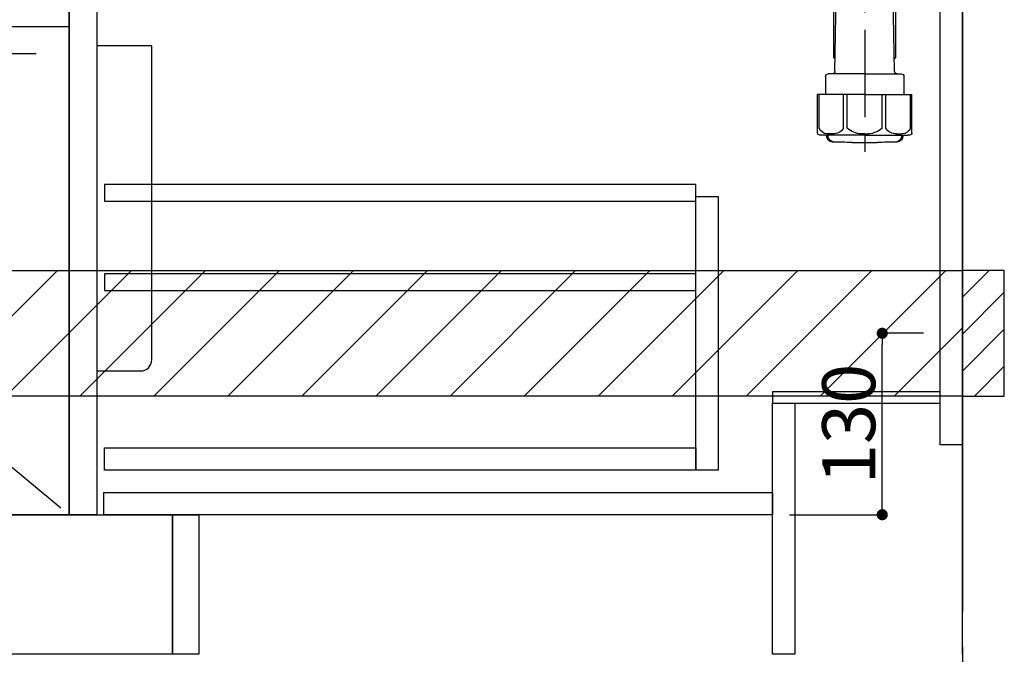
# Model space of a CAD drawing. Extents: x 27948 to 54421, y -22065 to -13195.
# Drawn here: x 47823 to 48528, y -20005 to -19550 of the extents above; entities that cross this region are included whole.
import ezdxf

# ---------------------------------------------------------------- set-up
doc = ezdxf.new("R2010")
doc.units = 0
doc.header["$LTSCALE"] = 50
doc.header["$MEASUREMENT"] = 0
doc.linetypes.add('CENTER', pattern=[2, 1.25, -0.25, 0.25, -0.25])
doc.linetypes.add('HIDDEN', pattern=[0.375, 0.25, -0.125])
doc.layers.get('0').update_dxf_attribs({"linetype": 'CONTINUOUS'})
doc.layers.get('DEFPOINTS').update_dxf_attribs({"color": 146, "linetype": 'CONTINUOUS'})
for name, color, linetype in [('111-壁仕上', 3, 'CONTINUOUS'), ('120-キャビネット（外）', 7, 'CONTINUOUS'), ('121-キャビネット（中）', 253, 'HIDDEN'), ('122-扉', 6, 'CONTINUOUS'), ('123-扉向き', 231, 'CENTER'), ('150-機器', 8, 'CONTINUOUS'), ('180-補助', 161, 'CONTINUOUS')]:
    doc.layers.add(name, color=color, linetype=linetype)
doc.styles.add('KH001', font='txt')
doc.dimstyles.new('KH1xx015', dxfattribs={"dimscale": 10, "dimtxt": 3.8, "dimasz": 0.8, "dimexe": 0.3, "dimexo": 1.2, "dimgap": 0.5, "dimtad": 3, "dimdec": 1, "dimdsep": 46, "dimlunit": 6, "dimtxsty": 'KH001', "dimblk": 'DOT', "dimcen": 1, "dimdle": 1, "dimclrd": 256, "dimclre": 256, "dimclrt": 256, "dimadec": 0, "dimazin": 0, "dimtfac": 1, "dimtdec": 1, "dimtix": 1, "dimtmove": 2, "dimatfit": 3, "dimldrblk": 'CLOSEDBLANK', "dimfxl": 1, "dimtolj": 1, "dimtzin": 0, "dimlwd": -1, "dimlwe": -1, "dimarcsym": 0})

# ---------------------------------------------------------------- blocks, each defined once
blk = doc.blocks.new('包丁差し_D')
at = {"layer": '150-機器', "color": 161, "linetype": 'Continuous'}
blk.add_lwpolyline([(0, -233), (31.2, -233, 0.414214), (39.2, -225), (39.2, 0), (0, 0)], format="xyb", close=True, dxfattribs=at)
blk = doc.blocks.new('_Dot')
at = {"color": 0, "linetype": 'ByBlock', "lineweight": -2}
blk.add_line((-0.5, 0), (-1, 0), dxfattribs=at)
at = {"color": 0, "linetype": 'ByBlock', "const_width": 0.5}
blk.add_lwpolyline([(-0.25, 0, 1), (0.25, 0, 1)], format="xyb", close=True, dxfattribs=at)
blk = doc.blocks.new('*D118')
at = {"layer": 'DEFPOINTS', "transparency": 16777216}
for p, q in [((48469.98, -19774.89), (48437.53, -19774.89)), ((48440.53, -19896.89), (48440.53, -19782.89)), ((48373.98, -19904.89), (48443.53, -19904.89))]:
    blk.add_line(p, q, dxfattribs=at)
at = {"layer": 'DEFPOINTS', "color": 0, "transparency": 16777216}
for p in [(48440.53, -19774.89), (48481.98, -19774.89), (48361.98, -19904.89)]:
    blk.add_point(p, dxfattribs=at)
at = {"layer": 'DEFPOINTS', "transparency": 16777216, "xscale": 8, "yscale": 8, "zscale": 8}
for p, rotation in [((48440.53, -19774.89), 90), ((48440.53, -19904.89), 270)]:
    blk.add_blockref('_Dot', p, dxfattribs=dict(at, rotation=rotation))
at = {"layer": 'DEFPOINTS', "transparency": 16777216, "insert": (48416.53, -19839.89), "char_height": 38, "attachment_point": 5, "rotation": 90, "style": 'KH001'}
blk.add_mtext('\\A1;130', dxfattribs=at)
blk = doc.blocks.new('_ClosedBlank')
at = {"color": 0, "linetype": 'ByBlock', "lineweight": -2}
for p, q in [((-1, 0.167), (0, 0)), ((-1, 0.167), (-1, -0.167)), ((0, 0), (-1, -0.167))]:
    blk.add_line(p, q, dxfattribs=at)
blk = doc.blocks.new('排水ﾄﾗｯﾌﾟ2')
at = {"layer": '150-機器'}
for p, q in [((6863.81, 10975.65), (6952.81, 10975.65)), ((7041.81, 10975.65), (6952.81, 10975.65)), ((6863.31, 10966.05), (6863.31, 10969.55)), ((6863.31, 10969.55), (7042.31, 10969.55)), ((6865.7, 10972.64), (6863.38, 10973.75)), ((6863.81, 10972.05), (6863.81, 10969.55)), ((6863.81, 10972.05), (7041.81, 10972.05)), ((7039.92, 10972.64), (6865.7, 10972.64)), ((7039.92, 10972.64), (7042.25, 10973.75)), ((7041.81, 10972.05), (7041.81, 10969.55)), ((7042.31, 10966.05), (7042.31, 10969.55)), ((6864.06, 10955.05), (6864.06, 10965.05)), ((6871.56, 10964.41), (6864.27, 10965.05)), ((6864.27, 10965.05), (7041.36, 10965.05)), ((6871.56, 10956.2), (6871.56, 10964.41)), ((6949.41, 10964.41), (6871.56, 10964.41)), ((6956.21, 10964.41), (7034.06, 10964.41)), ((7034.06, 10964.41), (7041.36, 10965.05)), ((7034.06, 10956.2), (7034.06, 10964.41)), ((7041.56, 10955.05), (7041.56, 10965.05)), ((6872.07, 10953.05), (6866.06, 10953.05)), ((6952.81, 10950.55), (6873.31, 10950.55)), ((6952.81, 10950.55), (7032.31, 10950.55)), ((7033.55, 10953.05), (7039.56, 10953.05)), ((6881.81, 10943.75), (6883.01, 10932.81)), ((7023.81, 10943.75), (7021.94, 10923.44)), ((6842.63, 10881.6), (6841.57, 10933.59)), ((6864.43, 10936.06), (6843.53, 10935.63)), ((6864.52, 10931.59), (6864.43, 10936.06)), ((6864.43, 10936.06), (6865.57, 10880.07)), ((6784.6, 10922.93), (6841.72, 10926.59)), ((6865.88, 10930.29), (6864.52, 10931.59)), ((6864.55, 10930.26), (6881.07, 10930.59)), ((6883.01, 10932.81), (6885.72, 10908.16)), ((6777.79, 10922.79), (6784.6, 10922.93)), ((6976.61, 10893.57), (7009.45, 10906.71)), ((6969.77, 10892.15), (6906.74, 10890.28)), ((6778.57, 10884.8), (6799.39, 10885.22)), ((6799.39, 10885.22), (6842.49, 10888.6)), ((6865.45, 10885.87), (6895.87, 10886.49)), ((6866.78, 10885.89), (6865.48, 10884.54)), ((6865.48, 10884.54), (6865.57, 10880.07)), ((6904.96, 10889.9), (6897.69, 10886.87)), ((6865.57, 10880.07), (6844.67, 10879.64)), ((6728.81, 10874.09), (6728.81, 10818.72)), ((6728.81, 10872.8), (6728.81, 10818.72)), ((6766.81, 10872.8), (6766.81, 10818.72)), ((6720.46, 10809.01), (6720.46, 10814.14)), ((6720.46, 10809.01), (6720.46, 10814.13)), ((6721.46, 10806.51), (6721.46, 10814.16)), ((6747.81, 10818.81), (6738.46, 10818.81)), ((6747.81, 10818.81), (6757.16, 10818.81)), ((6774.16, 10806.51), (6774.16, 10814.16)), ((6775.16, 10809.01), (6775.16, 10814.14)), ((6775.16, 10809.01), (6775.16, 10814.13)), ((6717.91, 10788.51), (6717.91, 10807.01)), ((6718.91, 10808.01), (6719.46, 10808.01)), ((6719.81, 10808.07), (6719.81, 10812.3)), ((6775.81, 10808.07), (6775.81, 10812.3)), ((6776.71, 10808.01), (6776.16, 10808.01)), ((6777.71, 10788.51), (6777.71, 10807.01)), ((6717.91, 10801.51), (6717.91, 10788.51)), ((6718.23, 10788.51), (6718.23, 10801.51)), ((6719.91, 10805.51), (6719.91, 10804.76)), ((6747.81, 10806.01), (6720.41, 10806.01)), ((6721.46, 10805.01), (6721.46, 10804.51)), ((6747.81, 10805.51), (6721.91, 10805.51)), ((6747.81, 10803.51), (6722.46, 10803.51)), ((6726.31, 10805.51), (6726.31, 10806.01)), ((6727.41, 10798.11), (6727.41, 10803.51)), ((6747.81, 10806.01), (6775.21, 10806.01)), ((6747.81, 10805.51), (6773.71, 10805.51)), ((6747.81, 10803.51), (6773.16, 10803.51)), ((6768.21, 10798.11), (6768.21, 10803.51)), ((6769.31, 10805.51), (6769.31, 10806.01)), ((6774.16, 10805.01), (6774.16, 10804.51)), ((6775.71, 10805.51), (6775.71, 10804.76)), ((6777.39, 10788.51), (6777.39, 10801.51)), ((6777.71, 10801.51), (6777.71, 10788.51)), ((6726.5, 10743.27), (6727.41, 10798.11)), ((6769.13, 10743.27), (6768.21, 10798.11)), ((6718.91, 10787.51), (6727.24, 10787.51)), ((6725.61, 10786.51), (6724.61, 10787.51)), ((6725.61, 10753.19), (6725.61, 10787.51)), ((6725.61, 10786.51), (6727.22, 10786.51)), ((6776.71, 10787.51), (6768.39, 10787.51)), ((6770.01, 10786.51), (6768.41, 10786.51)), ((6770.01, 10753.19), (6770.01, 10787.51)), ((6770.01, 10786.51), (6771.01, 10787.51)), ((6726.66, 10752.99), (6725.65, 10752.99)), ((6725.74, 10752.85), (6726.64, 10751.85)), ((6768.97, 10752.99), (6769.97, 10752.99)), ((6769.88, 10752.85), (6768.99, 10751.85)), ((6719.71, 10739.31), (6719.71, 10726.59)), ((6747.81, 10741.31), (6721.71, 10741.31)), ((6747.81, 10741.31), (6773.91, 10741.31)), ((6775.91, 10739.31), (6775.91, 10726.59)), ((6747.81, 10726.59), (6714.01, 10726.59)), ((6714.01, 10698.72), (6714.01, 10726.59)), ((6747.81, 10726.59), (6781.61, 10726.59)), ((6781.61, 10698.72), (6781.61, 10726.59)), ((6747.81, 10697.29), (6716.81, 10697.29)), ((6720.46, 10697.29), (6720.46, 10696.88)), ((6721.46, 10697.29), (6721.46, 10696.85)), ((6747.81, 10697.29), (6778.81, 10697.29)), ((6774.16, 10697.29), (6774.16, 10696.85)), ((6775.16, 10697.29), (6775.16, 10696.88)), ((6756.81, 10692.21), (6738.81, 10692.21))]:
    blk.add_line(p, q, dxfattribs=at)
at = {"layer": '150-機器', "color": 13, "linetype": 'CENTER'}
for p, q in [((6952.81, 10978.87), (6952.81, 10872.19)), ((6778.18, 10903.79), (6793.33, 10904.1)), ((6747.81, 10872.8), (6747.81, 10685.44))]:
    blk.add_line(p, q, dxfattribs=at)
at = {"layer": '150-機器', "color": 13, "ltscale": 0.1}
for p, q in [((6715.09, 10702.29), (6715.09, 10726.59)), ((6732.73, 10702.29), (6732.73, 10726.59)), ((6735.34, 10702.29), (6735.34, 10726.59)), ((6760.28, 10702.29), (6760.28, 10726.59)), ((6762.89, 10702.29), (6762.89, 10726.59)), ((6780.53, 10702.29), (6780.53, 10726.59)), ((6725.44, 10698.29), (6720.91, 10698.29)), ((6747.81, 10698.29), (6745.31, 10698.29)), ((6747.81, 10698.29), (6750.31, 10698.29)), ((6770.18, 10698.29), (6774.71, 10698.29))]:
    blk.add_line(p, q, dxfattribs=at)
at = {"layer": '150-機器'}
for centre, radius, start, end in [((6863.81, 10974.65), 1, 89.99999, 244.38659), ((7041.81, 10974.65), 1, 295.61341, 90.00001), ((6864.31, 10966.05), 1, 180, 270.00001), ((7041.31, 10966.05), 1, 269.99999, 0), ((6866.06, 10955.05), 2, 180, 270.00001), ((6881.56, 10956.2), 10, 180, 214.41151), ((7024.06, 10956.2), 10, 325.58849, 360), ((7039.56, 10955.05), 2, 269.99999, 0), ((6866.84, 10942.82), 15, 3.56181, 31.0281), ((7038.78, 10942.82), 15, 148.9719, 176.43819), ((6843.57, 10933.63), 2, 91.1667, 181.1667), ((6881.03, 10932.59), 2, 271.16667, 6.27108), ((6778.81, 10872.8), 50, 91.16667, 180), ((7002.02, 10925.28), 20, 291.80312, 354.7261), ((6905.62, 10910.23), 20, 185.94484, 274.56164), ((6969.18, 10912.14), 20, 271.69705, 291.80312), ((6778.81, 10872.8), 12, 91.16667, 180), ((6895.77, 10891.49), 5, 271.16667, 292.59317), ((6906.89, 10885.28), 5, 91.69705, 112.59317), ((6844.63, 10881.64), 2, 181.1667, 271.16669), ((6721.81, 10812.3), 2, 132.45398, 179.99999), ((6724.96, 10814.13), 4.5, 91.4252, 180), ((6725.96, 10814.16), 4.5, 91.32228, 180), ((6738.81, 10257.45), 561.35, 90, 91.4252), ((6756.81, 10257.45), 561.35, 88.5748, 90), ((6769.66, 10814.16), 4.5, 0, 88.67772), ((6770.66, 10814.13), 4.5, 0, 88.5748), ((6773.81, 10812.3), 2, 0.00001, 47.54602), ((6718.91, 10807.01), 1, 90, 180), ((6719.46, 10809.01), 1, 270, 0), ((6719.46, 10809.01), 1, 270, 0), ((6721.96, 10806.51), 0.5, 180, 270), ((6773.66, 10806.51), 0.5, 270, 0), ((6776.16, 10809.01), 1, 180, 270), ((6776.16, 10809.01), 1, 180, 270), ((6776.71, 10807.01), 1, 0, 90), ((6722.23, 10801.51), 4, 93.54541, 180), ((6720.41, 10805.51), 0.5, 90, 180), ((6721.96, 10805.01), 0.5, 90, 180), ((6722.46, 10804.51), 1, 180, 270), ((6773.16, 10804.51), 1, 270, 0), ((6773.39, 10801.51), 4, 0, 86.45459), ((6773.66, 10805.01), 0.5, 0, 90), ((6775.21, 10805.51), 0.5, 0, 90), ((6718.91, 10788.51), 1, 180, 270), ((6718.91, 10788.51), 1, 180, 270), ((6719.23, 10788.51), 1, 180, 270), ((6776.39, 10788.51), 1, 270, 0), ((6776.71, 10788.51), 1, 270, 0), ((6776.71, 10788.51), 1, 270, 0), ((6726.11, 10753.19), 0.5, 180, 221.96466), ((6769.51, 10753.19), 0.5, 318.03534, 0), ((6724.5, 10743.31), 2, 270, 354.32367), ((6771.13, 10743.31), 2, 180.9582, 270), ((6721.71, 10739.31), 2, 90, 180), ((6773.91, 10739.31), 2, 0, 90), ((6715.01, 10698.72), 1, 180, 243.25632), ((6716.81, 10702.29), 5, 243.25632, 270.00001), ((6724.96, 10696.88), 4.5, 180, 268.5748), ((6725.96, 10696.85), 4.5, 180, 268.67772), ((6769.66, 10696.85), 4.5, 271.32228, 0), ((6770.66, 10696.88), 4.5, 271.4252, 0), ((6778.81, 10702.29), 5, 269.99999, 296.74368), ((6780.61, 10698.72), 1, 296.74368, 360), ((6738.81, 11253.56), 561.35, 268.5748, 270), ((6756.81, 11253.56), 561.35, 270, 271.4252)]:
    blk.add_arc(centre, radius, start, end, dxfattribs=at)
at = {"layer": '150-機器', "color": 13, "linetype": 'CENTER'}
blk.add_arc((6778.81, 10872.8), 31, 91.16667, 180, dxfattribs=at)
at = {"layer": '150-機器', "color": 13, "ltscale": 0.1}
for centre, radius, start, end in [((6721.38, 10705.2), 6.92, 204.83519, 266.1563), ((6725.18, 10707.42), 9.13, 268.33761, 325.84797), ((6745.79, 10713.92), 15.64, 228.04856, 268.23813), ((6749.83, 10713.92), 15.64, 271.76187, 311.95144), ((6770.45, 10707.42), 9.13, 214.15203, 271.66239), ((6774.25, 10705.2), 6.92, 273.8437, 335.16481)]:
    blk.add_arc(centre, radius, start, end, dxfattribs=at)
at = {"layer": 'DEFPOINTS', "ltscale": 0.1}
for p, q in [((6889.2, 10964.41), (6889.2, 10955.05)), ((6892.6, 10964.41), (6892.6, 10955.05)), ((6897.95, 10964.41), (6897.95, 10954.05)), ((6949.41, 10964.41), (6952.81, 10965.05)), ((6949.41, 10955.05), (6949.41, 10964.41)), ((6956.21, 10964.41), (6952.81, 10965.05)), ((6956.21, 10955.05), (6956.21, 10964.41)), ((7007.67, 10964.41), (7007.67, 10954.05)), ((7013.03, 10964.41), (7013.03, 10955.05)), ((7016.43, 10964.41), (7016.43, 10955.05)), ((6896.95, 10953.05), (6891.2, 10953.05)), ((6952.81, 10953.05), (6951.41, 10953.05)), ((6952.81, 10953.05), (6954.21, 10953.05)), ((7008.67, 10953.05), (7014.43, 10953.05))]:
    blk.add_line(p, q, dxfattribs=at)
for centre, radius, start, end in [((6891.2, 10955.05), 2, 180, 270), ((6894.6, 10955.05), 2, 180, 270), ((6951.41, 10955.05), 2, 180, 270), ((6954.21, 10955.05), 2, 270, 0), ((7011.03, 10955.05), 2, 270, 0), ((7014.43, 10955.05), 2, 270, 0), ((6896.95, 10954.05), 1, 270, 0), ((7008.67, 10954.05), 1, 180, 270)]:
    blk.add_arc(centre, radius, start, end, dxfattribs=at)

msp = doc.modelspace()

# ---------------------------------------------------------------- hatches: boundary and pattern name
at = {"layer": '180-補助'}
h = msp.add_hatch(dxfattribs=at)
h.set_pattern_fill('ANSI31', color=13, scale=300, style=0)
h.set_pattern_definition([(45, (-353478.096, -6816.833), (-26.5165043, 26.5165043), [])])
h.paths.add_polyline_path([(46678.98, -19729.89), (48497.98, -19729.89), (48497.98, -19819.89), (46678.98, -19819.89)])
h = msp.add_hatch(dxfattribs=at)
h.set_pattern_fill('ANSI31', color=256, scale=150, style=0)
h.set_pattern_definition([(45, (-406242.553, -19917.125), (-13.25825215, 13.25825215), [])])
h.paths.add_polyline_path([(48497.98, -19819.89), (48527.98, -19819.89), (48527.98, -19729.89), (48497.98, -19729.89)])

# ---------------------------------------------------------------- linework, layer by layer
at = {"layer": '111-壁仕上', "color": 253, "linetype": 'CENTER', "ltscale": 2}
msp.add_line((48497.98, -17049.51), (48497.98, -20846.64), dxfattribs=at)
at = {"layer": '111-壁仕上', "ltscale": 2}
msp.add_line((48497.98, -20004.89), (48497.98, -17604.89), dxfattribs=at)
at = {"layer": '120-キャビネット（外）', "color": 6}
for points in [[(47857.98, -19904.89), (47447.98, -19904.89), (47447.98, -19184.89), (47857.98, -19184.89)], [(46697.98, -19904.89), (47931.98, -19904.89), (47931.98, -20004.89), (46697.98, -20004.89)]]:
    msp.add_lwpolyline(points, close=True, dxfattribs=at)
at = {"layer": '121-キャビネット（中）', "color": 13, "ltscale": 4}
msp.add_lwpolyline([(47858.18, -19555.39), (47484.38, -19555.39), (47484.38, -19574.39), (47858.18, -19574.39)], close=True, dxfattribs=at)
at = {"layer": '122-扉', "color": 253}
for points in [[(48481.98, -19184.89), (48497.98, -19184.89), (48497.98, -19854.89), (48481.98, -19854.89)], [(47857.98, -19371.89), (47877.98, -19371.89), (47877.98, -19904.89), (47857.98, -19904.89)], [(48361.98, -19816.89), (48361.98, -19824.89), (48481.98, -19824.89), (48481.98, -19816.89)], [(48361.98, -19824.89), (48377.98, -19824.89), (48377.98, -20004.89), (48361.98, -20004.89)], [(47931.98, -19904.89), (47950.98, -19904.89), (47950.98, -20004.89), (47931.98, -20004.89)]]:
    msp.add_lwpolyline(points, close=True, dxfattribs=at)
at = {"layer": '122-扉', "color": 253, "linetype": 'Continuous'}
for points in [[(47883.48, -19680.29), (48306.98, -19680.29), (48306.98, -19668.29), (47883.48, -19668.29)], [(48306.98, -19676.89), (48322.98, -19676.89), (48322.98, -19872.89), (48306.98, -19872.89)], [(47883.48, -19744.29), (48306.98, -19744.29), (48306.98, -19732.29), (47883.48, -19732.29)], [(48306.98, -19872.89), (47883.48, -19872.89), (47883.48, -19856.89), (48306.98, -19856.89)], [(47882.98, -19888.89), (48361.98, -19888.89), (48361.98, -19904.89), (47882.98, -19904.89)]]:
    msp.add_lwpolyline(points, close=True, dxfattribs=at)
at = {"layer": '123-扉向き', "ltscale": 2}
msp.add_lwpolyline([(47857.98, -19184.89), (47447.98, -19564.89), (47857.98, -19904.89)], dxfattribs=at)
at = {"layer": '150-機器', "color": 253, "linetype": 'Continuous'}
msp.add_lwpolyline([(48497.98, -19819.89), (48527.98, -19819.89), (48527.98, -19729.89), (48497.98, -19729.89)], close=True, dxfattribs=at)
at = {"layer": '180-補助', "color": 13}
msp.add_lwpolyline([(46678.98, -19729.89), (48497.98, -19729.89), (48497.98, -19819.89), (46678.98, -19819.89)], close=True, dxfattribs=at)

# ---------------------------------------------------------------- block references
at = {"layer": '150-機器', "xscale": -1}
msp.add_blockref('排水ﾄﾗｯﾌﾟ2', (55175.79, -30330.33), dxfattribs=at)
at = {"layer": '150-機器', "color": 161}
msp.add_blockref('包丁差し_D', (47877.98, -19568.89), dxfattribs=at)

# ---------------------------------------------------------------- dimensions: what is measured, and where the dimension line sits
at = {"layer": 'DEFPOINTS'}
dim = msp.add_linear_dim(base=(48440.53, -19774.89), p1=(48361.98, -19904.89), p2=(48481.98, -19774.89), angle=90, dimstyle='KH1xx015', dxfattribs=at)
dim.commit()
dim.dimension.update_dxf_attribs({"geometry": '*D118', "text_midpoint": (48416.53, -19839.89)})

doc.saveas('drawing.dxf')
